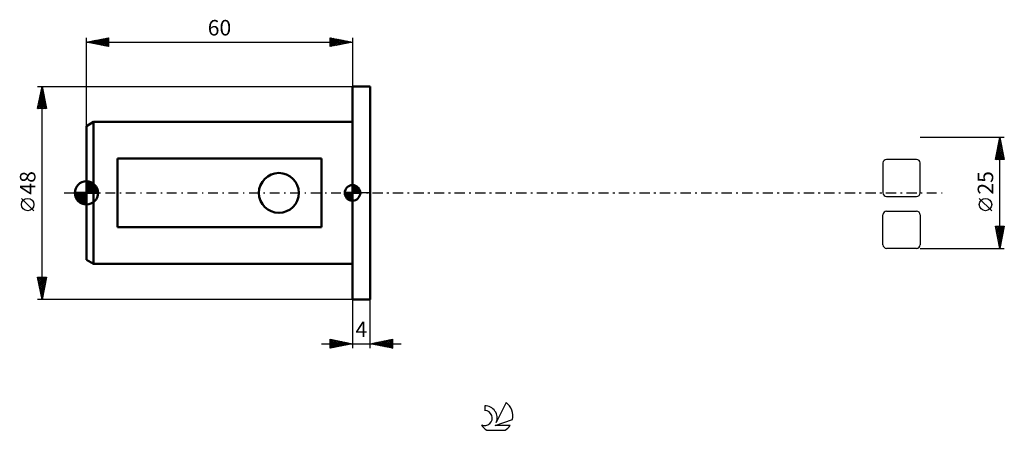
# Model space of a CAD drawing. Units: millimetres. Extents: x -15 to 207, y -54 to 39.
import ezdxf
from ezdxf.enums import TextEntityAlignment as Align

# ---------------------------------------------------------------- set-up
doc = ezdxf.new("R2010")
doc.units = ezdxf.units.MM
doc.header["$LTSCALE"] = 5.45
doc.linetypes.add('LONGDASH_DASH', pattern=[0.85, 0.4, -0.2, 0.05, -0.2])
for name, color, linetype in [('1', 4, 'CONTINUOUS'), ('2', 7, 'CONTINUOUS'), ('4', 2, 'LONGDASH_DASH'), ('CUT', 1, 'CONTINUOUS'), ('NOCUT', 7, 'CONTINUOUS'), ('SK1', 4, 'CONTINUOUS'), ('SK2', 7, 'CONTINUOUS'), ('SK4', 2, 'LONGDASH_DASH'), ('SK6', 5, 'CONTINUOUS')]:
    doc.layers.add(name, color=color, linetype=linetype)
doc.styles.get("Standard").update_dxf_attribs({"font": 'Monospac821 BT'})

msp = doc.modelspace()

# ---------------------------------------------------------------- linework, layer by layer
at = {"layer": '1', "color": 4, "linetype": 'CONTINUOUS', "lineweight": 50}
for p, q in [((60, 24), (64, 24)), ((60, -24), (60, 24)), ((64, -24), (64, 24)), ((60, -24), (64, -24))]:
    msp.add_line(p, q, dxfattribs=at)
at = {"layer": '2', "color": 7, "linetype": 'CONTINUOUS', "lineweight": 25}
for p, q in [((207, 12.5), (188, 12.5)), ((205, 7.5), (206, 12.5)), ((205.66, 10.81), (206.23, 11.37)), ((205.75, 11.23), (206.38, 10.6)), ((205.77, 11.34), (206.16, 11.72)), ((205.82, 11.58), (206.27, 11.13)), ((205.87, 11.87), (206.08, 12.08)), ((205.89, 11.94), (206.17, 11.66)), ((205.96, 12.29), (206.06, 12.19)), ((205.98, 12.4), (206.01, 12.43)), ((206, -12.5), (206, 12.5)), ((206, 12.5), (207, 7.5)), ((205.02, 7.62), (206.65, 9.25)), ((205.13, 8.15), (206.58, 9.6)), ((205.24, 8.69), (206.51, 9.96)), ((205.32, 9.11), (206.93, 7.5)), ((205.32, 7.5), (206.72, 8.9)), ((205.34, 9.22), (206.44, 10.31)), ((205.39, 9.46), (206.91, 7.95)), ((205.45, 9.75), (206.37, 10.66)), ((205.46, 9.82), (206.8, 8.48)), ((205.53, 10.17), (206.7, 9.01)), ((205.56, 10.28), (206.3, 11.02)), ((205.6, 10.52), (206.59, 9.54)), ((205.68, 10.88), (206.49, 10.07)), ((207, 7.5), (205, 7.5)), ((205.04, 7.7), (205.24, 7.5)), ((205.11, 8.05), (205.66, 7.5)), ((205.18, 8.4), (206.08, 7.5)), ((205.25, 8.76), (206.51, 7.5)), ((205.75, 7.5), (206.79, 8.54)), ((206.17, 7.5), (206.86, 8.19)), ((206.6, 7.5), (206.93, 7.84)), ((204.15, -4.02), (201.35, -1.22)), ((206, -12.5), (205, -7.5)), ((205, -7.5), (207, -7.5)), ((205.01, -7.55), (206.66, -9.2)), ((205.05, -7.74), (205.29, -7.5)), ((205.12, -8.1), (205.72, -7.5)), ((205.12, -8.08), (206.59, -9.55)), ((205.19, -8.45), (206.14, -7.5)), ((205.22, -8.61), (206.52, -9.91)), ((205.26, -8.8), (206.57, -7.5)), ((205.33, -9.16), (206.99, -7.5)), ((205.39, -7.5), (206.73, -8.85)), ((205.4, -9.51), (206.9, -8.02)), ((205.47, -9.87), (206.79, -8.55)), ((205.81, -7.5), (206.8, -8.49)), ((207, -7.5), (206, -12.5)), ((206.23, -7.5), (206.87, -8.14)), ((206.66, -7.5), (206.94, -7.78)), ((205.33, -9.14), (206.45, -10.26)), ((205.43, -9.67), (206.38, -10.61)), ((205.54, -10.22), (206.68, -9.08)), ((205.54, -10.2), (206.31, -10.97)), ((205.61, -10.57), (206.58, -9.61)), ((205.65, -10.73), (206.24, -11.32)), ((205.69, -10.93), (206.47, -10.14)), ((205.76, -11.28), (206.37, -10.67)), ((188, -12.5), (207, -12.5)), ((205.75, -11.26), (206.17, -11.67)), ((205.83, -11.63), (206.26, -11.2)), ((205.86, -11.79), (206.09, -12.03)), ((205.9, -11.99), (206.15, -11.73)), ((205.96, -12.32), (206.02, -12.38)), ((205.97, -12.34), (206.05, -12.26)), ((60, -24), (60, -35)), ((64, -35), (64, -24)), ((55, -35), (55, -33)), ((55, -33), (60, -34)), ((55, -33.1), (55.09, -33.02)), ((55, -33.53), (55.44, -33.09)), ((55, -33.1), (56.58, -34.68)), ((55, -33.95), (55.79, -33.16)), ((55, -34.38), (56.15, -33.23)), ((55, -34.8), (56.5, -33.3)), ((55.4, -33.08), (56.93, -34.61)), ((55.93, -33.19), (57.29, -34.54)), ((56.46, -33.29), (57.64, -34.47)), ((64, -34), (69, -33)), ((66.51, -34.5), (67.76, -33.25)), ((66.86, -34.57), (68.29, -33.14)), ((67.22, -34.64), (68.82, -33.04)), ((67.57, -34.71), (69, -33.28)), ((67.65, -33.27), (69, -34.62)), ((68.01, -33.2), (69, -34.19)), ((68.36, -33.13), (69, -33.77)), ((68.71, -33.06), (69, -33.35)), ((69, -33), (69, -35)), ((53, -34), (71, -34)), ((55, -33.53), (56.23, -34.75)), ((55, -33.95), (55.87, -34.83)), ((60, -34), (55, -35)), ((55, -34.38), (55.52, -34.9)), ((55, -34.8), (55.17, -34.97)), ((55.28, -34.94), (56.85, -33.37)), ((55.81, -34.84), (57.21, -33.44)), ((56.34, -34.73), (57.56, -33.51)), ((56.87, -34.63), (57.91, -33.58)), ((56.99, -33.4), (58, -34.4)), ((57.4, -34.52), (58.27, -33.65)), ((57.52, -33.5), (58.35, -34.33)), ((57.93, -34.41), (58.62, -33.72)), ((58.05, -33.61), (58.7, -34.26)), ((58.46, -34.31), (58.97, -33.79)), ((58.58, -33.72), (59.06, -34.19)), ((58.99, -34.2), (59.33, -33.87)), ((59.11, -33.82), (59.41, -34.12)), ((59.52, -34.1), (59.68, -33.94)), ((59.64, -33.93), (59.76, -34.05)), ((69, -35), (64, -34)), ((64.03, -34.01), (64.05, -33.99)), ((64.12, -33.98), (64.17, -34.03)), ((64.39, -34.08), (64.58, -33.88)), ((64.47, -33.91), (64.7, -34.14)), ((64.74, -34.15), (65.11, -33.78)), ((64.82, -33.84), (65.24, -34.25)), ((65.1, -34.22), (65.64, -33.67)), ((65.18, -33.76), (65.77, -34.35)), ((65.45, -34.29), (66.17, -33.57)), ((65.53, -33.69), (66.3, -34.46)), ((65.8, -34.36), (66.7, -33.46)), ((65.88, -33.62), (66.83, -34.57)), ((66.16, -34.43), (67.23, -33.35)), ((66.24, -33.55), (67.36, -34.67)), ((66.59, -33.48), (67.89, -34.78)), ((66.94, -33.41), (68.42, -34.88)), ((67.3, -33.34), (68.95, -34.99)), ((67.92, -34.78), (69, -33.71)), ((68.28, -34.86), (69, -34.13)), ((68.63, -34.93), (69, -34.56)), ((68.98, -35), (69, -34.98))]:
    msp.add_line(p, q, dxfattribs=at)
msp.add_circle((202.75, -2.62), 1.4, dxfattribs=at)
at = {"layer": '4', "color": 2, "linetype": 'LONGDASH_DASH', "lineweight": 25}
msp.add_line((60, 0), (188, 0), dxfattribs=at)
at = {"layer": 'CUT', "color": 1, "linetype": 'CONTINUOUS', "lineweight": 25}
for p, q in [((179.64, 6.76), (179.64, 0)), ((187.2, 7.56), (180.44, 7.56)), ((188, 0), (188, 6.76)), ((180.44, -0.8), (187.2, -0.8)), ((180.44, -4.14), (187.2, -4.14)), ((179.64, -11.7), (179.64, -4.94)), ((188, -4.94), (188, -11.7)), ((187.2, -12.5), (180.44, -12.5))]:
    msp.add_line(p, q, dxfattribs=at)
for centre, start, end in [((180.44, 6.76), 90, 180), ((187.2, 6.76), 0, 90), ((180.44, 0), 180, 270), ((187.2, 0), 270, 0), ((180.44, -4.94), 90, 180), ((187.2, -4.94), 0, 90), ((180.44, -11.7), 180, 270), ((187.2, -11.7), 270, 360)]:
    msp.add_arc(centre, 0.8, start, end, dxfattribs=at)
at = {"layer": 'NOCUT', "color": 7, "linetype": 'CONTINUOUS', "lineweight": 25}
for p, q in [((60, 0), (60, 24)), ((60, 24), (64, 24)), ((64, 0), (60, 0))]:
    msp.add_line(p, q, dxfattribs=at)
at = {"layer": 'SK1', "color": 4, "linetype": 'CONTINUOUS', "lineweight": 50}
for p, q in [((1.6, 16), (0, 15.08)), ((60, 16), (1.6, 16)), ((1.6, 16), (1.6, -16)), ((0, 15.08), (0, -15.08)), ((53, 7.75), (7, 7.75)), ((7, 7.75), (7, -7.75)), ((53, -7.75), (53, 7.75)), ((0, 0), (0, 2.62)), ((0, 2.37), (0.25, 2.61)), ((0, 2), (0.57, 2.56)), ((0, 1.62), (0.86, 2.48)), ((0, 1.25), (1.12, 2.37)), ((0, 2.32), (2.32, 0)), ((0, 0.88), (1.36, 2.24)), ((0.07, 2.62), (2.62, 0.07)), ((0.49, 2.58), (2.58, 0.49)), ((1.02, 2.42), (2.42, 1.02)), ((0, 0), (-2.62, 0)), ((-2.61, -0.25), (-2.37, 0)), ((-2.56, -0.57), (-2, 0)), ((-2.5, 0), (0, -2.5)), ((-2.48, -0.86), (-1.62, 0)), ((-2.37, -1.12), (-1.25, 0)), ((-2.24, -1.36), (-0.88, 0)), ((-2.13, 0), (0, -2.13)), ((-2.09, -1.58), (-0.51, 0)), ((-1.92, -1.78), (-0.14, 0)), ((-1.76, 0), (0, -1.76)), ((-1.39, 0), (0, -1.39)), ((-1.02, 0), (0, -1.02)), ((-0.64, 0), (0, -0.64)), ((-0.27, 0), (0, -0.27)), ((0, 0.51), (1.58, 2.09)), ((0, 1.95), (1.95, 0)), ((0, 0.14), (1.78, 1.92)), ((0, 1.58), (1.58, 0)), ((0, 1.21), (1.21, 0)), ((0, 0.84), (0.84, 0)), ((0, 0.47), (0.47, 0)), ((0, 0.1), (0.1, 0)), ((0, 0), (2.62, 0)), ((0, -2.62), (0, 0)), ((0.23, 0), (1.97, 1.74)), ((0.6, 0), (2.13, 1.53)), ((0.97, 0), (2.28, 1.3)), ((1.35, 0), (2.4, 1.06)), ((1.72, 0), (2.5, 0.79)), ((2.09, 0), (2.58, 0.49)), ((2.46, 0), (2.62, 0.16)), ((60, 0), (58.25, 0)), ((58.25, -0.04), (58.3, 0)), ((58.27, -0.27), (58.54, 0)), ((58.32, -0.47), (58.79, 0)), ((58.38, -0.66), (59.04, 0)), ((58.46, -0.83), (59.29, 0)), ((58.49, 0), (60, -1.51)), ((58.55, -0.98), (59.53, 0)), ((58.66, -1.12), (59.78, 0)), ((58.73, 0), (60, -1.27)), ((58.98, 0), (60, -1.02)), ((59.23, 0), (60, -0.77)), ((59.48, 0), (60, -0.52)), ((59.72, 0), (60, -0.28)), ((59.97, 0), (60, -0.03)), ((60, 0), (60, 1.75)), ((60, 1.7), (60.04, 1.75)), ((60, 1.46), (60.27, 1.73)), ((60, 1.7), (61.7, 0)), ((60, 1.21), (60.47, 1.68)), ((60, 0.96), (60.66, 1.62)), ((60, 0.71), (60.83, 1.54)), ((60, 1.46), (61.46, 0)), ((60, 0.47), (60.98, 1.45)), ((60, 0.22), (61.12, 1.34)), ((60, 1.21), (61.21, 0)), ((60, 0.96), (60.96, 0)), ((60, 0.71), (60.71, 0)), ((60, 0.47), (60.47, 0)), ((60, 0.22), (60.22, 0)), ((60, 0), (61.75, 0)), ((60, -1.75), (60, 0)), ((60.03, 0), (61.25, 1.22)), ((60.22, 1.74), (61.74, 0.22)), ((60.28, 0), (61.37, 1.09)), ((60.52, 0), (61.47, 0.95)), ((60.53, 1.67), (61.67, 0.53)), ((60.77, 0), (61.56, 0.79)), ((61.02, 0), (61.64, 0.62)), ((61.04, 1.41), (61.41, 1.04)), ((61.27, 0), (61.7, 0.43)), ((61.51, 0), (61.74, 0.22)), ((-2.61, -0.26), (-0.26, -2.61)), ((-2.52, -0.72), (-0.72, -2.52)), ((-2.23, -1.39), (-1.39, -2.23)), ((-1.74, -1.97), (0, -0.23)), ((-1.53, -2.13), (0, -0.6)), ((-1.3, -2.28), (0, -0.97)), ((-1.06, -2.4), (0, -1.35)), ((-0.79, -2.5), (0, -1.72)), ((-0.49, -2.58), (0, -2.09)), ((58.25, -0.01), (59.99, -1.75)), ((58.27, -0.28), (59.72, -1.73)), ((58.36, -0.62), (59.38, -1.64)), ((58.78, -1.25), (60, -0.03)), ((58.91, -1.37), (60, -0.28)), ((59.05, -1.47), (60, -0.52)), ((59.21, -1.56), (60, -0.77)), ((59.38, -1.64), (60, -1.02)), ((59.57, -1.7), (60, -1.27)), ((59.78, -1.74), (60, -1.51)), ((-0.16, -2.62), (0, -2.46)), ((7, -7.75), (53, -7.75)), ((0, -15.08), (1.6, -16)), ((1.6, -16), (60, -16))]:
    msp.add_line(p, q, dxfattribs=at)
msp.add_circle((43.4, 0), 4.5, dxfattribs=at)
for centre, radius, start, end in [((0, 0), 2.62, 90, 180), ((0, 0), 2.62, 0, 90), ((0, 0), 2.62, 180, 270), ((0, 0), 2.62, 270, 0), ((60, 0), 1.75, 90, 180), ((60, 0), 1.75, 180, 270), ((60, 0), 1.75, 0, 90), ((60, 0), 1.75, 270, 0)]:
    msp.add_arc(centre, radius, start, end, dxfattribs=at)
at = {"layer": 'SK2', "color": 7, "linetype": 'CONTINUOUS', "lineweight": 25}
for p, q in [((0, 15.08), (0, 35)), ((0, 34), (5, 35)), ((0, 34), (60, 34)), ((5, 33), (0, 34)), ((0.2, 33.96), (0.3, 34.06)), ((0.27, 34.05), (0.4, 33.92)), ((0.55, 33.89), (0.83, 34.17)), ((0.62, 34.12), (0.93, 33.81)), ((0.91, 33.82), (1.36, 34.27)), ((0.97, 34.19), (1.46, 33.71)), ((1.26, 33.75), (1.89, 34.38)), ((1.33, 34.27), (1.99, 33.6)), ((1.61, 33.68), (2.42, 34.48)), ((1.68, 34.34), (2.52, 33.5)), ((1.97, 33.61), (2.95, 34.59)), ((2.04, 34.41), (3.05, 33.39)), ((2.32, 33.54), (3.48, 34.7)), ((2.39, 34.48), (3.58, 33.28)), ((2.67, 33.47), (4.01, 34.8)), ((2.74, 34.55), (4.11, 33.18)), ((3.03, 33.39), (4.54, 34.91)), ((3.1, 34.62), (4.64, 33.07)), ((3.38, 33.32), (5, 34.94)), ((3.45, 34.69), (5, 33.14)), ((3.73, 33.25), (5, 34.52)), ((3.8, 34.76), (5, 33.56)), ((4.09, 33.18), (5, 34.1)), ((4.16, 34.83), (5, 33.99)), ((4.44, 33.11), (5, 33.67)), ((4.51, 34.9), (5, 34.41)), ((4.86, 34.97), (5, 34.84)), ((5, 35), (5, 33)), ((55, 33), (55, 35)), ((55, 35), (60, 34)), ((55, 34.88), (55.1, 34.98)), ((55, 34.46), (55.45, 34.91)), ((55, 34.03), (55.81, 34.84)), ((55, 33.61), (56.16, 34.77)), ((55, 33.18), (56.51, 34.7)), ((55, 34.7), (56.42, 33.28)), ((55, 34.27), (56.06, 33.21)), ((60, 34), (55, 33)), ((55, 33.85), (55.71, 33.14)), ((55, 33.43), (55.35, 33.07)), ((55.15, 34.97), (56.77, 33.35)), ((55.3, 33.06), (56.87, 34.63)), ((55.68, 34.86), (57.12, 33.42)), ((55.83, 33.17), (57.22, 34.56)), ((56.21, 34.76), (57.48, 33.5)), ((56.36, 33.27), (57.57, 34.49)), ((56.74, 34.65), (57.83, 33.57)), ((56.89, 33.38), (57.93, 34.41)), ((57.27, 34.55), (58.18, 33.64)), ((57.42, 33.48), (58.28, 34.34)), ((57.81, 34.44), (58.54, 33.71)), ((57.95, 33.59), (58.63, 34.27)), ((58.34, 34.33), (58.89, 33.78)), ((58.48, 33.7), (58.99, 34.2)), ((58.87, 34.23), (59.24, 33.85)), ((59.01, 33.8), (59.34, 34.13)), ((59.4, 34.12), (59.6, 33.92)), ((59.54, 33.91), (59.7, 34.06)), ((59.93, 34.01), (59.95, 33.99)), ((60, 35), (60, 24)), ((4.79, 33.04), (5, 33.25)), ((55, 33), (55, 33)), ((-11, 24), (60, 24)), ((-11, 19), (-10, 24)), ((-10.48, 21.58), (-9.68, 22.39)), ((-10.38, 22.11), (-9.75, 22.74)), ((-10.35, 22.25), (-9.47, 21.37)), ((-10.28, 22.6), (-9.58, 21.9)), ((-10.27, 22.64), (-9.82, 23.09)), ((-10.21, 22.96), (-9.69, 22.43)), ((-10.17, 23.17), (-9.89, 23.45)), ((-10.14, 23.31), (-9.79, 22.96)), ((-10.07, 23.66), (-9.9, 23.49)), ((-10.06, 23.7), (-9.96, 23.8)), ((-10, -24), (-10, 24)), ((-10, 24), (-9, 19)), ((-10.94, 19), (-9.32, 20.62)), ((-10.91, 19.46), (-9.39, 20.97)), ((-10.8, 19.99), (-9.47, 21.33)), ((-10.77, 20.13), (-9.65, 19)), ((-10.7, 20.52), (-9.54, 21.68)), ((-10.7, 20.48), (-9.22, 19)), ((-10.63, 20.83), (-9.05, 19.25)), ((-10.59, 21.05), (-9.61, 22.03)), ((-10.56, 21.19), (-9.16, 19.78)), ((-10.52, 19), (-9.25, 20.27)), ((-10.49, 21.54), (-9.26, 20.31)), ((-10.42, 21.9), (-9.37, 20.84)), ((-9, 19), (-11, 19)), ((-10.99, 19.07), (-10.92, 19)), ((-10.92, 19.42), (-10.5, 19)), ((-10.85, 19.77), (-10.07, 19)), ((-10.1, 19), (-9.18, 19.91)), ((-9.67, 19), (-9.11, 19.56)), ((-9.25, 19), (-9.04, 19.21)), ((-11.85, -4.02), (-14.65, -1.22)), ((-10, -24), (-11, -19)), ((-11, -19), (-9, -19)), ((-10.98, -19), (-9.33, -20.65)), ((-10.96, -19.2), (-10.76, -19)), ((-10.9, -19.5), (-9.4, -21)), ((-10.89, -19.55), (-10.34, -19)), ((-10.82, -19.91), (-9.91, -19)), ((-10.75, -20.26), (-9.49, -19)), ((-10.68, -20.61), (-9.06, -19)), ((-10.61, -20.97), (-9.09, -19.45)), ((-10.55, -19), (-9.26, -20.29)), ((-10.54, -21.32), (-9.2, -19.98)), ((-10.13, -19), (-9.19, -19.94)), ((-9, -19), (-10, -24)), ((-9.71, -19), (-9.12, -19.59)), ((-9.28, -19), (-9.05, -19.23)), ((-10.79, -20.03), (-9.47, -21.36)), ((-10.69, -20.56), (-9.54, -21.71)), ((-10.58, -21.09), (-9.61, -22.06)), ((-10.48, -21.62), (-9.68, -22.42)), ((-10.47, -21.67), (-9.3, -20.51)), ((-10.39, -22.03), (-9.41, -21.04)), ((-10.37, -22.15), (-9.75, -22.77)), ((-10.32, -22.38), (-9.51, -21.57)), ((-10.25, -22.74), (-9.62, -22.1)), ((60, -24), (-11, -24)), ((-10.26, -22.69), (-9.82, -23.12)), ((-10.18, -23.09), (-9.73, -22.63)), ((-10.16, -23.22), (-9.9, -23.48)), ((-10.11, -23.44), (-9.83, -23.16)), ((-10.05, -23.75), (-9.97, -23.83)), ((-10.04, -23.8), (-9.94, -23.69))]:
    msp.add_line(p, q, dxfattribs=at)
msp.add_circle((-13.25, -2.62), 1.4, dxfattribs=at)
at = {"layer": 'SK4', "color": 2, "linetype": 'LONGDASH_DASH', "lineweight": 25}
msp.add_line((-5, 0), (193, 0), dxfattribs=at)
at = {"layer": 'SK6', "color": 5, "linetype": 'CONTINUOUS', "lineweight": 25}
for p, q in [((89.84, -47.99), (89.84, -49.1)), ((94.63, -47.29), (92.44, -51.74)), ((92.18, -52.45), (96.1, -51.08)), ((95.54, -52.45), (92.18, -52.45)), ((90.3, -53.53), (94.44, -53.53))]:
    msp.add_line(p, q, dxfattribs=at)
for centre, radius, start, end in [((89.86, -50.75), 2.76, 338.9379, 90.4446), ((92.37, -50.34), 3.8, 348.7239, 53.4691), ((89.85, -50.77), 1.68, 243.4215, 90.3602), ((92.37, -50.34), 3.8, 210.5484, 236.978), ((92.37, -50.34), 3.8, 303.022, 326.3732)]:
    msp.add_arc(centre, radius, start, end, dxfattribs=at)

# ---------------------------------------------------------------- texts
at = {"layer": '2', "color": 7, "linetype": 'CONTINUOUS', "lineweight": 25}
msp.add_text('25', height=3.5, rotation=90, dxfattribs=at).set_placement((204.5, 2.27), align=Align.CENTER)
msp.add_text('4', height=3.5, dxfattribs=at).set_placement((62, -32.5), align=Align.CENTER)
at = {"layer": 'SK2', "color": 7, "linetype": 'CONTINUOUS', "lineweight": 25}
msp.add_text('60', height=3.5, dxfattribs=at).set_placement((30, 35.5), align=Align.CENTER)
msp.add_text('48', height=3.5, rotation=90, dxfattribs=at).set_placement((-11.5, 2.27), align=Align.CENTER)

doc.saveas('drawing.dxf')
